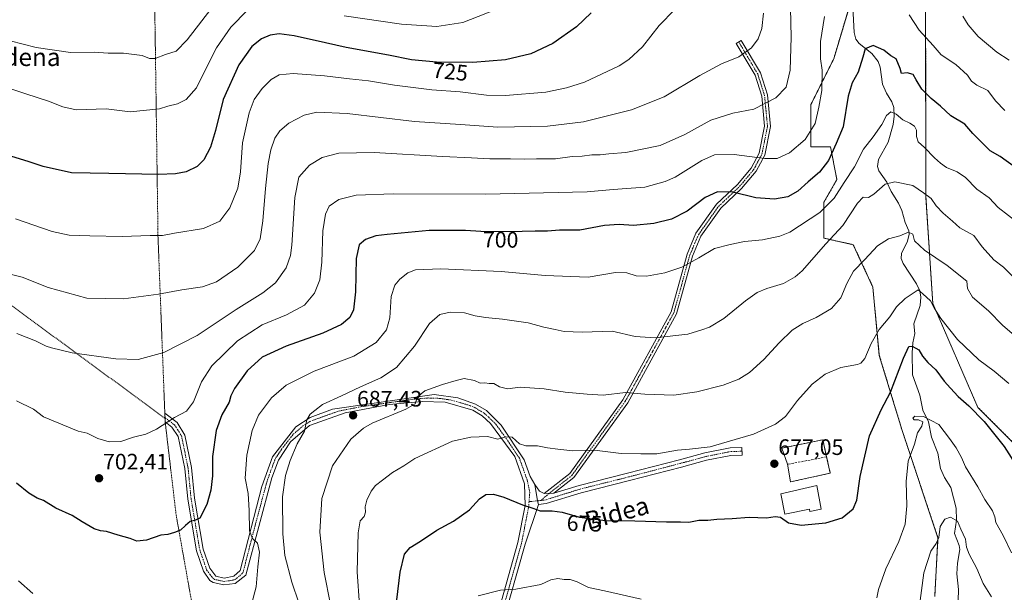
# Model space of a CAD drawing. Units: metres. Extents: x 596821 to 600255, y 4756876 to 4759239.
# Drawn here: x 599574 to 600014, y 4757632 to 4757888 of the extents above; entities that cross this region are included whole.
import ezdxf
from ezdxf.enums import TextEntityAlignment as Align

# ---------------------------------------------------------------- set-up
doc = ezdxf.new("R2010")
doc.units = ezdxf.units.M
doc.header["$MEASUREMENT"] = 0
for name, pattern in [('TRAZO_Y_PUNTO', [1, 0.5, -0.25, 0, -0.25]), ('TRAZOS', [0.75, 0.5, -0.25]), ('TRAZOSX2', [1.5, 1, -0.5])]:
    doc.linetypes.add(name, pattern=pattern)
for name, color, linetype, lineweight in [('Alambrada', 19, 'TRAZOS', 0), ('Arbolado forestal', 92, 'TRAZOS', 0), ('Arbolado forestal CxS', 92, 'Continuous', 0), ('Camino', 19, 'Continuous', 0), ('Camino Cxs', 19, 'Continuous', 0), ('Camino eje', 39, 'TRAZO_Y_PUNTO', 13), ('Carátula', 7, 'Continuous', 5), ('Corriente natural lineal', 142, 'Continuous', 13), ('Curva de nivel maestra', 36, 'Continuous', 30), ('Curva de nivel normal', 36, 'Continuous', 0), ('Depósito de residuos', 6, 'Continuous', 0), ('Depósito de residuos Cxs', 6, 'Continuous', 0), ('Edificación industrial', 135, 'Continuous', 13), ('Edificación industrial Cxs', 135, 'Continuous', 13), ('Muro lineal', 1, 'TRAZOSX2', 13), ('Pista no pavimentada', 254, 'Continuous', 13), ('Pista no pavimentada Cxs', 254, 'Continuous', 0), ('Pista pavimentada eje', 135, 'TRAZO_Y_PUNTO', 0), ('Prado', 92, 'Continuous', 0), ('Prado CxS', 92, 'Continuous', 0), ('Punto de cota en terreno', 7, 'Continuous', 0), ('Rótulo de curva de nivel directora', 19, 'Continuous', 0), ('Rótulo de punto de cota en terreno', 19, 'Continuous', 0), ('Texto cartográfico', 19, 'Continuous', 0)]:
    doc.layers.add(name, color=color, linetype=linetype, lineweight=lineweight)
doc.styles.add('Arial', font='txt', dxfattribs={"height": 0.2})

# ---------------------------------------------------------------- blocks, each defined once
blk = doc.blocks.new('*U156')
at = {"layer": 'Prado CxS', "color": 92, "linetype": 'Continuous', "lineweight": 0}
blk.add_polyline3d([(599946.65, 4757899.77, 704.6), (599937.9, 4757870.59, 703.26), (599927.69, 4757850.17, 706.4), (599927.69, 4757831.2, 703.66), (599936.44, 4757831.2, 700.73), (599939.36, 4757816.61, 696.6), (599933.52, 4757806.4, 695.8), (599933.52, 4757790.35, 690.77), (599946.65, 4757787.43, 687.6), (599955.41, 4757768.47, 682.51), (599958.32, 4757737.83, 678.6), (599968.54, 4757704.27, 671.66), (599984.58, 4757656.13, 664.84), (599983.12, 4757629.87, 663.35)], dxfattribs=at)
blk = doc.blocks.new('*U206')
at = {"layer": 'Curva de nivel normal', "color": 36, "linetype": 'Continuous', "lineweight": 0}
blk.add_polyline3d([(600016.31, 4757725.29, 680), (600009.77, 4757730.81, 680), (600002.88, 4757735.92, 680), (599993.24, 4757744.9, 680), (599985.78, 4757754.35, 680), (599982.96, 4757758.85, 680), (599981.16, 4757762.28, 680), (599977.77, 4757765.48, 680), (599975.64, 4757767.19, 680), (599969.92, 4757763.32, 680), (599966.04, 4757759.62, 680), (599963.02, 4757755.17, 680), (599958.19, 4757749.51, 680), (599954.67, 4757743.25, 680), (599951.86, 4757736.5, 680), (599950.04, 4757734.33, 680), (599948.57, 4757733.81, 680), (599941.17, 4757732.44, 680), (599934.05, 4757729.43, 680), (599928.27, 4757724.96, 680), (599921.74, 4757717.62, 680), (599916.28, 4757710.55, 680), (599911.89, 4757707.07, 680), (599901.96, 4757702.64, 680), (599890.28, 4757699.08, 680), (599882.56, 4757696.89, 680), (599873.33, 4757695.84, 680), (599868.02, 4757695.42, 680), (599858.75, 4757693.76, 680), (599851.57, 4757693.71, 680), (599842.84, 4757693.87, 680), (599830.9, 4757695.45, 680), (599821.16, 4757695.11, 680), (599814.44, 4757695.81, 680), (599809.78, 4757696.39, 680), (599805.38, 4757697.42, 680), (599800.13, 4757697.41, 680), (599797.28, 4757698.3, 680), (599793.97, 4757701.26, 680), (599791.14, 4757701.39, 680), (599787.64, 4757700.37, 680), (599782.98, 4757701.48, 680), (599775.5, 4757701.25, 680), (599767.32, 4757699.44, 680), (599750.37, 4757691.65, 680), (599745.46, 4757688.39, 680), (599740.41, 4757685.4, 680), (599735.94, 4757681.94, 680), (599732.82, 4757679.64, 680), (599730.83, 4757677.13, 680), (599728.89, 4757672.96, 680), (599728.24, 4757670.04, 680), (599728.42, 4757667.71, 680), (599727.72, 4757665.68, 680), (599726, 4757663.77, 680), (599725.1, 4757658.35, 680), (599724.64, 4757640.98, 680), (599725.64, 4757625.98, 680)], dxfattribs=at)
blk = doc.blocks.new('5PATER')
at = {"layer": 'Carátula', "linetype": 'Continuous', "lineweight": 5}
h = blk.add_hatch(color=250, dxfattribs=at)
edge = h.paths.add_edge_path()
edge.add_ellipse((0, 0.01), major_axis=(-1.33, -1.34), ratio=0.999422, start_angle=0, end_angle=360)

msp = doc.modelspace()

# ---------------------------------------------------------------- linework, layer by layer
at = {"layer": 'Alambrada', "color": 19, "linetype": 'TRAZOS', "lineweight": 0}
for points in [[(599631.51, 4758249.8, 794.92), (599634.59, 4758200.21, 792.52), (599634.75, 4758197.6, 790.43), (599635.21, 4758189.16, 789.88), (599620.64, 4758096.57, 778.76), (599608.22, 4758026.71, 768.46), (599608.07, 4758024.87, 768.39), (599608.68, 4758021.64, 768.51), (599633.26, 4757944.88, 756.75), (599634.19, 4757882.7, 740.35), (599635.44, 4757794.57, 721.17), (599635.44, 4757791.96, 720.65), (599638.53, 4757712, 705.75), (599638.62, 4757709.68, 705.45)], [(599570.11, 4757760.04, 713.28), (599570.34, 4757759.86, 713.31), (599638.62, 4757709.68, 705.45)], [(599638.62, 4757709.68, 705.45), (599638.68, 4757708.13, 705.6), (599638.69, 4757708.04, 705.6), (599643.6, 4757666.37, 700.53), (599693.7, 4757385.41, 683.53), (599694.32, 4757382.34, 686.5), (599728.11, 4757278.86, 686.27), (599745.02, 4757195.04, 683.72), (599681.79, 4757041.8, 647.54)]]:
    msp.add_polyline3d(points, dxfattribs=at)
at = {"layer": 'Arbolado forestal', "color": 92, "linetype": 'TRAZOS', "lineweight": 0}
for points in [[(599989.05, 4758031.72, 733.71), (599979.11, 4757969.89, 722.44), (599979.03, 4757894.33, 707.93), (599979.19, 4757808.62, 689.57), (599982.24, 4757761.08, 679.96), (600002.42, 4757714.59, 675.48), (600027.81, 4757689.18, 676.58), (600044.43, 4757685.14, 679.32), (600067.13, 4757692.05, 684.44)], [(599989.05, 4758031.72, 733.71), (599979.11, 4757969.89, 722.44), (599979.03, 4757894.33, 707.93), (599979.19, 4757808.62, 689.57), (599982.24, 4757761.08, 679.96), (600002.42, 4757714.59, 675.48), (600027.81, 4757689.18, 676.58), (600044.43, 4757685.14, 679.32), (600067.13, 4757692.05, 684.44)], [(599983.12, 4757629.87, 663.35), (599984.58, 4757656.13, 664.84), (599968.53, 4757704.27, 671.66), (599958.32, 4757737.83, 678.6), (599955.41, 4757768.47, 682.51), (599946.65, 4757787.43, 687.6), (599933.52, 4757790.35, 690.77), (599933.52, 4757806.4, 695.8), (599939.36, 4757816.61, 696.6), (599936.44, 4757831.2, 700.73), (599927.69, 4757831.2, 703.66), (599927.69, 4757850.17, 706.4), (599937.9, 4757870.59, 703.26), (599945.46, 4757895.81, 703.85)]]:
    msp.add_polyline3d(points, dxfattribs=at)
at = {"layer": 'Arbolado forestal CxS', "color": 92, "linetype": 'Continuous', "lineweight": 0}
for points in [[(600143.95, 4757927.67, 741.61), (600142.49, 4757873.69, 730.88), (600138.12, 4757841.59, 723.68), (600110.39, 4757777.4, 705.5), (600087.05, 4757721.96, 691.71), (600067.13, 4757692.05, 684.44), (600044.43, 4757685.14, 679.32), (600027.82, 4757689.18, 676.58), (600002.42, 4757714.59, 675.48), (599982.24, 4757761.08, 679.96), (599979.19, 4757808.62, 689.57), (599979.03, 4757894.33, 707.93)], [(599983.12, 4757629.87, 663.35), (599984.58, 4757656.13, 664.84), (599968.54, 4757704.27, 671.66), (599958.32, 4757737.83, 678.6), (599955.41, 4757768.47, 682.51), (599946.65, 4757787.43, 687.6), (599933.52, 4757790.35, 690.77), (599933.52, 4757806.4, 695.8), (599939.36, 4757816.61, 696.6), (599936.44, 4757831.2, 700.73), (599927.69, 4757831.2, 703.66), (599927.69, 4757850.17, 706.4), (599937.9, 4757870.59, 703.26), (599946.65, 4757899.77, 704.6)], [(599979.03, 4757894.33, 707.93), (599979.19, 4757808.62, 689.57), (599982.24, 4757761.08, 679.96), (600002.42, 4757714.59, 675.48), (600027.82, 4757689.18, 676.58)]]:
    msp.add_polyline3d(points, dxfattribs=at)
at = {"layer": 'Camino', "color": 19, "linetype": 'Continuous', "lineweight": 0}
for points in [[(599808.33, 4757675.98, 676.13), (599819.75, 4757684.99, 678.08), (599843.54, 4757718, 684.33), (599865.14, 4757757.43, 691.98), (599872.26, 4757783.11, 695.81), (599876.19, 4757792.52, 697.11), (599885.48, 4757805.54, 698.72), (599894.82, 4757814.39, 700.83), (599901, 4757821.75, 703.51), (599904.56, 4757828.41, 705.55), (599906.97, 4757840.45, 708.29), (599905.67, 4757854, 710.7), (599902.71, 4757863.33, 712.84), (599894.3, 4757877.58, 715.99), (599896.53, 4757878.89, 715.9), (599905.09, 4757864.39, 712.72), (599908.22, 4757854.52, 710.58), (599909.59, 4757840.32, 708.22), (599907.02, 4757827.53, 705.41), (599903.16, 4757820.29, 703.34), (599896.71, 4757812.61, 700.49), (599887.45, 4757803.83, 698.25), (599878.47, 4757791.26, 696.58), (599874.71, 4757782.26, 695.36), (599867.55, 4757756.45, 691.67), (599845.74, 4757716.61, 684.06), (599821.64, 4757683.18, 677.81), (599812.67, 4757676.11, 676.33)], [(599812.67, 4757676.11, 676.33), (599823.93, 4757679.63, 677.28), (599845.66, 4757685.07, 678.38), (599868.93, 4757691.15, 679.12), (599880.22, 4757694.2, 679.27), (599891.53, 4757696.49, 679.35), (599896.84, 4757696.63, 679.24), (599896.93, 4757693.23, 678.74), (599891.91, 4757693.1, 679), (599881, 4757690.89, 678.76), (599869.8, 4757687.86, 678.58), (599846.5, 4757681.77, 677.81), (599824.85, 4757676.36, 676.74), (599809.28, 4757671.48, 675.48), (599805.71, 4757671.08, 675.32)], [(599805.71, 4757671.08, 675.32), (599805.4, 4757672.76, 675.51), (599804.08, 4757679.99, 676.7)], [(599804.08, 4757679.99, 676.7), (599806.23, 4757677.13, 676.24), (599808.33, 4757675.98, 676.13)], [(599808.33, 4757675.98, 676.13), (599812.67, 4757676.11, 676.33)], [(599808.33, 4757675.98, 676.13), (599812.67, 4757676.11, 676.33)]]:
    msp.add_polyline3d(points, dxfattribs=at)
at = {"layer": 'Camino Cxs', "color": 19, "linetype": 'Continuous', "lineweight": 0}
for points in [[(599812.67, 4757676.11, 676.33), (599808.33, 4757675.98, 676.13), (599819.75, 4757684.99, 678.08), (599843.54, 4757718, 684.33), (599865.14, 4757757.43, 691.98), (599872.26, 4757783.11, 695.81), (599876.19, 4757792.52, 697.11), (599885.48, 4757805.54, 698.72), (599894.82, 4757814.39, 700.83), (599901, 4757821.75, 703.51), (599904.56, 4757828.41, 705.55), (599906.97, 4757840.45, 708.29), (599905.67, 4757854, 710.7), (599902.71, 4757863.33, 712.84), (599894.3, 4757877.58, 715.99), (599896.53, 4757878.89, 715.9), (599905.09, 4757864.39, 712.72), (599908.22, 4757854.52, 710.58), (599909.59, 4757840.32, 708.22), (599907.02, 4757827.53, 705.41), (599903.16, 4757820.29, 703.34), (599896.71, 4757812.61, 700.49), (599887.45, 4757803.83, 698.25), (599878.47, 4757791.26, 696.58), (599874.71, 4757782.26, 695.36), (599867.55, 4757756.45, 691.67), (599845.74, 4757716.61, 684.06), (599821.64, 4757683.18, 677.81), (599812.67, 4757676.11, 676.33)], [(599805.71, 4757671.08, 675.32), (599805.4, 4757672.76, 675.51), (599804.08, 4757679.99, 676.7), (599806.23, 4757677.13, 676.24), (599808.33, 4757675.98, 676.13), (599812.67, 4757676.11, 676.33), (599823.93, 4757679.63, 677.28), (599845.66, 4757685.07, 678.38), (599868.93, 4757691.15, 679.12), (599880.22, 4757694.2, 679.27), (599891.53, 4757696.49, 679.35), (599896.84, 4757696.63, 679.24), (599896.93, 4757693.23, 678.74), (599891.91, 4757693.1, 679), (599881, 4757690.89, 678.76), (599869.8, 4757687.86, 678.58), (599846.5, 4757681.77, 677.81), (599824.85, 4757676.36, 676.74), (599809.28, 4757671.48, 675.48), (599805.71, 4757671.08, 675.32)]]:
    msp.add_polyline3d(points, close=True, dxfattribs=at)
at = {"layer": 'Camino eje', "color": 39, "linetype": 'TRAZO_Y_PUNTO', "lineweight": 13}
for points in [[(599806.82, 4757672.92, 675.58), (599811.83, 4757677.09, 676.45), (599820.7, 4757684.09, 677.95), (599832.75, 4757700.8, 681.04), (599844.64, 4757717.31, 684.19), (599855.44, 4757737.02, 688.28), (599866.35, 4757756.94, 691.82), (599873.49, 4757782.69, 695.58), (599877.33, 4757791.89, 696.85), (599881.98, 4757798.4, 697.46), (599886.47, 4757804.69, 698.48), (599891.14, 4757809.11, 699.36), (599895.77, 4757813.5, 700.63), (599902.08, 4757821.02, 703.43), (599903.86, 4757824.35, 704.38), (599905.79, 4757827.97, 705.48), (599907, 4757833.99, 706.95), (599908.28, 4757840.39, 708.26), (599907.6, 4757847.49, 709.47), (599906.95, 4757854.26, 710.61), (599903.9, 4757863.86, 712.78), (599895.42, 4757878.24, 715.95)], [(599896.88, 4757694.93, 678.98), (599891.72, 4757694.8, 679.19), (599880.61, 4757692.55, 678.98), (599869.37, 4757689.51, 678.85), (599846.08, 4757683.42, 678.1), (599824.39, 4757678, 677.02), (599808.93, 4757673.15, 675.73), (599806.82, 4757672.92, 675.58)]]:
    msp.add_polyline3d(points, dxfattribs=at)
at = {"layer": 'Corriente natural lineal', "color": 142, "linetype": 'Continuous', "lineweight": 13}
msp.add_polyline3d([(599946.45, 4757893.76, 703.37), (599947.1, 4757882.39, 701.95), (599947.82, 4757879.46, 701.45), (599949.37, 4757877.56, 700.95), (599954.96, 4757872.97, 699.24), (599957.82, 4757869.47, 698.5), (599958.72, 4757866.9, 698.38), (599959.74, 4757859.3, 697.94), (599961.59, 4757855.23, 696.88), (599963.92, 4757851.46, 696.36), (599964.77, 4757848.87, 695.92), (599964.99, 4757845.03, 694.88), (599964.51, 4757841.25, 694.1), (599962.22, 4757833.3, 692.96), (599957.92, 4757825.55, 692.02), (599957.52, 4757822.44, 691.56), (599958.12, 4757820.53, 691.25), (599961.75, 4757815.47, 689.91), (599963.67, 4757811.29, 689.2), (599966.93, 4757805.96, 688.08), (599968.42, 4757802.73, 687.41), (599969.84, 4757797.33, 686.27), (599971.51, 4757793.64, 685.16), (599971.63, 4757792.19, 684.95), (599970.87, 4757788.99, 684.42), (599968.29, 4757783.55, 682.99), (599968.05, 4757781.2, 682.61), (599969.04, 4757779, 682.26), (599974.96, 4757769.97, 680.73), (599976.42, 4757766.73, 679.93), (599976.88, 4757763.96, 679.68), (599976.63, 4757760.19, 678.76), (599973.84, 4757752.01, 676.68), (599974.16, 4757747.72, 676.04), (599973.29, 4757743.53, 675.43), (599972.98, 4757739, 674.49), (599973.23, 4757729.11, 673.2), (599976.46, 4757720.11, 670.96), (599977.8, 4757713.33, 670.03), (599980.39, 4757708.08, 669.69), (599981.69, 4757701.28, 668.09), (599984.47, 4757694.11, 667.6), (599985.68, 4757687.28, 667.12), (599987.54, 4757683.22, 666.66), (599990.26, 4757678.69, 666.46), (599992.7, 4757669.52, 665.77), (599992.84, 4757664.06, 665.05), (599991.97, 4757658.04, 664.17), (599994.11, 4757652.72, 664.06), (599994.4, 4757650.98, 663.84), (599993.29, 4757644.89, 662.89), (599993.06, 4757640.02, 662.37), (599993.76, 4757633, 661.75), (599993.55, 4757628.08, 661.13)], dxfattribs=at)
at = {"layer": 'Curva de nivel maestra', "color": 36, "linetype": 'Continuous', "lineweight": 30}
for points in [[(599829.29, 4757891.25, 725), (599822.74, 4757884.92, 725), (599812.21, 4757877.52, 725), (599802.4, 4757872.9, 725), (599791.07, 4757870.15, 725), (599776.37, 4757869.02, 725), (599760.16, 4757869.11, 725), (599748.93, 4757870.21, 725), (599738.6, 4757872.32, 725), (599719.68, 4757875.72, 725), (599710.49, 4757877.85, 725), (599696.43, 4757880.98, 725), (599689.7, 4757881.86, 725), (599685.62, 4757881.29, 725), (599681.76, 4757879.57, 725), (599677.48, 4757876.12, 725), (599671.73, 4757867.89, 725), (599664.68, 4757852.38, 725), (599661.2, 4757838.52, 725), (599658.95, 4757831.06, 725), (599655.96, 4757825.38, 725), (599653.03, 4757822.44, 725), (599648.03, 4757819.99, 725), (599643.37, 4757819.19, 725), (599635.7, 4757818.85, 725), (599613.41, 4757819.32, 725), (599596.8, 4757819.61, 725), (599584.04, 4757822.44, 725), (599577.33, 4757824.74, 725), (599568.15, 4757827.49, 725)], [(600018.82, 4757822.26, 700), (600012.36, 4757826.94, 700), (600007.9, 4757829.51, 700), (600000.2, 4757837.16, 700), (599996.54, 4757841.35, 700), (599990.34, 4757845.1, 700), (599985.7, 4757849.5, 700), (599981.59, 4757852.83, 700), (599977.4, 4757857.03, 700), (599974.81, 4757861.24, 700), (599973.48, 4757863.64, 700), (599970.74, 4757864.36, 700), (599968.2, 4757864.09, 700), (599967.61, 4757866.31, 700), (599965.82, 4757870.68, 700), (599963.54, 4757872.06, 700), (599960.3, 4757874.56, 700), (599955.61, 4757876.61, 700), (599952.03, 4757875.19, 700), (599951.01, 4757871.36, 700), (599948.82, 4757864.74, 700), (599946.14, 4757859.92, 700), (599944.43, 4757853.91, 700), (599942.15, 4757840.14, 700), (599939.02, 4757832.77, 700), (599935.59, 4757825.16, 700), (599931.48, 4757819.85, 700), (599926.49, 4757815.55, 700), (599921.81, 4757811.34, 700), (599917.37, 4757808.8, 700), (599911.37, 4757807.78, 700), (599903.03, 4757808.46, 700), (599892.7, 4757811.01, 700), (599885.94, 4757811.1, 700), (599880.33, 4757808.59, 700), (599872.28, 4757802.48, 700), (599865.37, 4757798.9, 700), (599857.37, 4757796.86, 700), (599848.37, 4757795.95, 700), (599841.85, 4757796.5, 700), (599835.3, 4757796, 700), (599824.29, 4757793.87, 700), (599815.14, 4757793.92, 700), (599809.81, 4757793.46, 700), (599804.26, 4757793.5, 700), (599792.59, 4757793.14, 700), (599779.92, 4757793.3, 700), (599773.09, 4757793.81, 700), (599756.89, 4757793.73, 700), (599738.09, 4757792.04, 700), (599733.02, 4757791.39, 700), (599728.31, 4757789.78, 700), (599725.49, 4757787.34, 700), (599724.17, 4757781.18, 700), (599723.94, 4757766.34, 700), (599722.97, 4757758.27, 700), (599721.3, 4757754.8, 700), (599717.59, 4757751.66, 700), (599709.27, 4757747.85, 700), (599692.77, 4757742.05, 700), (599682.16, 4757737.05, 700), (599675.32, 4757730.92, 700), (599669.72, 4757723.01, 700), (599668.02, 4757719.74, 700), (599667.26, 4757716.92, 700), (599664.04, 4757711.3, 700), (599661.47, 4757704.23, 700), (599659.88, 4757692.65, 700), (599659.81, 4757683.98, 700), (599659.1, 4757677.58, 700), (599657.31, 4757671.02, 700), (599654.14, 4757664.99, 700), (599651.79, 4757663.98, 700), (599649.94, 4757663.43, 700), (599647.76, 4757661.71, 700), (599645.56, 4757659.61, 700), (599642.81, 4757658.62, 700), (599639.89, 4757657.62, 700), (599636.7, 4757657.3, 700), (599630.37, 4757655.19, 700), (599626.03, 4757654.73, 700), (599623.03, 4757655.88, 700), (599617.7, 4757657.33, 700), (599612.37, 4757659.01, 700), (599609.7, 4757659.23, 700), (599606.88, 4757660.16, 700), (599601.5, 4757663.37, 700), (599597.07, 4757666.17, 700), (599589.79, 4757669.39, 700), (599584.28, 4757672.84, 700), (599581.4, 4757673.94, 700), (599577.61, 4757676.23, 700), (599572.11, 4757680.67, 700)], [(599741.26, 4757619.82, 675), (599743.92, 4757640.84, 675), (599745.78, 4757648.78, 675), (599748.38, 4757651.84, 675), (599753.02, 4757654.74, 675), (599760.24, 4757659.65, 675), (599767.76, 4757663.56, 675), (599774.87, 4757668.67, 675), (599779.41, 4757673.57, 675), (599782.21, 4757675.61, 675), (599785.63, 4757675.73, 675), (599790.25, 4757674.36, 675), (599798.57, 4757670.99, 675), (599803.29, 4757669.4, 675), (599806.47, 4757668.27, 675), (599811.87, 4757668.25, 675), (599816.44, 4757667.6, 675), (599824.16, 4757665.48, 675), (599835.72, 4757663.94, 675), (599848.92, 4757663.85, 675), (599863.05, 4757663.34, 675), (599869.34, 4757663.29, 675), (599873.1, 4757663.17, 675), (599877.56, 4757664.05, 675), (599881.54, 4757664.14, 675), (599885.54, 4757664.54, 675), (599892.46, 4757664.78, 675), (599900.02, 4757665.48, 675), (599907.77, 4757665.09, 675), (599911.7, 4757665.69, 675), (599914.07, 4757665.35, 675), (599917.7, 4757662.94, 675), (599923.37, 4757661.83, 675), (599934.37, 4757662.89, 675), (599941.64, 4757665.07, 675), (599946.55, 4757669.12, 675), (599948.25, 4757672.98, 675), (599949.7, 4757683.65, 675), (599953.9, 4757701.83, 675), (599959.17, 4757713.52, 675), (599963.36, 4757721.4, 675), (599969.18, 4757736.58, 675), (599971.57, 4757741.9, 675), (599972.99, 4757742.06, 675), (599976.05, 4757740.33, 675), (599977.67, 4757737.44, 675), (599979.99, 4757734.61, 675), (599983.68, 4757731.36, 675), (599987.34, 4757726.3, 675), (599990.13, 4757723.24, 675), (599993.54, 4757719.44, 675), (599998.35, 4757715.3, 675), (600005.24, 4757708.25, 675), (600014.14, 4757697.01, 675), (600025.14, 4757679.97, 675)]]:
    msp.add_polyline3d(points, dxfattribs=at)
at = {"layer": 'Curva de nivel normal', "color": 36, "linetype": 'Continuous', "lineweight": 0}
for points in [[(599484.58, 4757900.53, 730), (599520.24, 4757875.35, 730), (599534.37, 4757866.72, 730), (599544, 4757862.17, 730), (599554.56, 4757859.64, 730), (599567.89, 4757857.82, 730), (599576.26, 4757854.94, 730), (599586.47, 4757851.68, 730), (599592.88, 4757849.14, 730), (599598.84, 4757847.79, 730), (599612.3, 4757848.25, 730), (599623.03, 4757846.9, 730), (599636.18, 4757848.22, 730), (599639.89, 4757849.51, 730), (599644.18, 4757850.45, 730), (599648.15, 4757852.43, 730), (599652.75, 4757857.72, 730), (599656.29, 4757864.99, 730), (599661.7, 4757875.52, 730), (599668.03, 4757884.79, 730), (599675.54, 4757892.41, 730)], [(599661.68, 4757896.24, 735), (599648.52, 4757879.11, 735), (599643.55, 4757874.09, 735), (599638.91, 4757872.63, 735), (599634.23, 4757870.74, 735), (599631.7, 4757870.81, 735), (599628.33, 4757872.14, 735), (599620.1, 4757873.14, 735), (599613.21, 4757873.22, 735), (599606.92, 4757873.64, 735), (599596.34, 4757873.54, 735), (599580.93, 4757875.68, 735), (599569.34, 4757878.67, 735), (599557.1, 4757880.81, 735), (599543.3, 4757885.96, 735), (599532.1, 4757892.22, 735)], [(599718.81, 4757889.88, 730), (599744.52, 4757886.14, 730), (599760.25, 4757885.19, 730), (599771.93, 4757886.92, 730), (599789.81, 4757893.94, 730)], [(599562.99, 4757775.7, 715), (599574.64, 4757772.93, 715), (599586.27, 4757768.22, 715), (599603.64, 4757763.45, 715), (599620.09, 4757763.14, 715), (599635.77, 4757765.2, 715), (599646.11, 4757767.2, 715), (599655.4, 4757768.52, 715), (599661.65, 4757770.72, 715), (599671.15, 4757777.36, 715), (599678.64, 4757784.89, 715), (599681.25, 4757790.1, 715), (599682.46, 4757798.16, 715), (599683.6, 4757812.65, 715), (599684.85, 4757823.83, 715), (599685.98, 4757829.91, 715), (599687.77, 4757835.12, 715), (599689.96, 4757838.47, 715), (599694.01, 4757841.83, 715), (599700.94, 4757845.41, 715), (599706.63, 4757846.74, 715), (599720.08, 4757846.22, 715), (599750.25, 4757842.53, 715), (599770.9, 4757841.18, 715), (599787.64, 4757840.04, 715), (599809.76, 4757840.55, 715), (599825.97, 4757842.46, 715), (599838.44, 4757845.59, 715), (599847.37, 4757847.8, 715), (599862.03, 4757853.63, 715), (599878.03, 4757863.18, 715), (599887.7, 4757868.37, 715), (599895.37, 4757871.48, 715), (599901.13, 4757875.57, 715), (599904.11, 4757879.65, 715), (599905.68, 4757884.17, 715), (599906.47, 4757891.08, 715)], [(599866.86, 4757892.71, 720), (599859.84, 4757885.57, 720), (599852.36, 4757876.05, 720), (599846.17, 4757870.3, 720), (599841.91, 4757867.54, 720), (599826.38, 4757860.25, 720), (599818.37, 4757857.59, 720), (599809, 4757855.71, 720), (599791, 4757854.25, 720), (599782.44, 4757854.37, 720), (599770.68, 4757855.8, 720), (599758.11, 4757856.7, 720), (599741.26, 4757858.8, 720), (599729.63, 4757860.75, 720), (599721.18, 4757861.69, 720), (599710.03, 4757863.08, 720), (599695.92, 4757864.08, 720), (599689.64, 4757863.44, 720), (599686.06, 4757861.32, 720), (599682.17, 4757857.39, 720), (599678.56, 4757852.44, 720), (599676.23, 4757846.51, 720), (599673.36, 4757832.98, 720), (599672.41, 4757820.03, 720), (599671.15, 4757812.68, 720), (599667.64, 4757803.91, 720), (599663.13, 4757798, 720), (599655.78, 4757794.6, 720), (599642.93, 4757792.61, 720), (599637.51, 4757791.61, 720), (599632.03, 4757791.55, 720), (599619.37, 4757791.02, 720), (599605.03, 4757791.46, 720), (599595.7, 4757791.66, 720), (599588.06, 4757793.28, 720), (599571.7, 4757799.01, 720)], [(599572.08, 4757717.49, 705), (599579.7, 4757713.75, 705), (599584.21, 4757710.34, 705), (599599.7, 4757703.89, 705), (599603.83, 4757702.98, 705), (599608.54, 4757700.7, 705), (599613.67, 4757699.21, 705), (599618.85, 4757699.26, 705), (599624.44, 4757701.3, 705), (599630.01, 4757702.57, 705), (599634.84, 4757704.82, 705), (599642.87, 4757709.99, 705), (599648.24, 4757712.85, 705), (599651.32, 4757717.08, 705), (599654.98, 4757726.06, 705), (599659.64, 4757733.25, 705), (599671.03, 4757744.35, 705), (599682.03, 4757751.57, 705), (599693.03, 4757755.96, 705), (599701.07, 4757760.29, 705), (599705.59, 4757765.72, 705), (599707.9, 4757771.65, 705), (599708.83, 4757779.65, 705), (599709.3, 4757793.65, 705), (599710.38, 4757801.16, 705), (599712.14, 4757804.74, 705), (599716.4, 4757807.69, 705), (599724.16, 4757809.62, 705), (599740.73, 4757810.22, 705), (599782.03, 4757810.07, 705), (599827.5, 4757811.14, 705), (599839.25, 4757812.2, 705), (599853.36, 4757813.21, 705), (599862.5, 4757815.67, 705), (599866.97, 4757817.73, 705), (599878.86, 4757825.14, 705), (599884.52, 4757827.61, 705), (599893.37, 4757827.83, 705), (599907.07, 4757825.98, 705), (599912.53, 4757825.99, 705), (599918.07, 4757828.6, 705), (599925.13, 4757834.48, 705), (599929.65, 4757841.68, 705), (599931.28, 4757848.96, 705), (599932.54, 4757856.46, 705), (599932.81, 4757865.59, 705), (599932, 4757870.61, 705), (599931.95, 4757878.38, 705), (599933.75, 4757889.56, 705)], [(599918.6, 4757893.32, 710), (599918.82, 4757880.29, 710), (599918.38, 4757865.54, 710), (599916.59, 4757857.98, 710), (599912.06, 4757853.22, 710), (599902.18, 4757848.12, 710), (599892.81, 4757846.39, 710), (599882.93, 4757843.12, 710), (599871.21, 4757836.72, 710), (599860.21, 4757831.91, 710), (599844.84, 4757828.72, 710), (599837.2, 4757828.16, 710), (599833.38, 4757827.66, 710), (599829.68, 4757827.62, 710), (599825.26, 4757827.13, 710), (599820.92, 4757826.86, 710), (599813.43, 4757825.88, 710), (599804.95, 4757825.85, 710), (599799.48, 4757825.66, 710), (599793.24, 4757825.83, 710), (599784.05, 4757825.82, 710), (599775.84, 4757826.37, 710), (599762.88, 4757826.98, 710), (599732.26, 4757828.72, 710), (599716.45, 4757828.44, 710), (599708.9, 4757826.42, 710), (599703.3, 4757823.09, 710), (599698.48, 4757817.64, 710), (599696.66, 4757808.56, 710), (599695.33, 4757787.28, 710), (599694.71, 4757782.52, 710), (599692.79, 4757777.05, 710), (599688.07, 4757770.4, 710), (599682.38, 4757765.88, 710), (599670.42, 4757758.46, 710), (599653.01, 4757746.77, 710), (599638.11, 4757739.09, 710), (599626.67, 4757735.97, 710), (599616.6, 4757736.38, 710), (599597.04, 4757738.99, 710), (599587.87, 4757741.18, 710), (599585.37, 4757742.04, 710), (599580.7, 4757744.32, 710), (599572.34, 4757747.71, 710)], [(599971.7, 4757890.4, 705), (599976.2, 4757883.54, 705), (599982.49, 4757876.67, 705), (599986.05, 4757872.42, 705), (599992.54, 4757868.12, 705), (599997.81, 4757863.4, 705), (599999.62, 4757860.6, 705), (600001.94, 4757858.87, 705), (600006.93, 4757856.45, 705), (600010.28, 4757851.86, 705), (600014.56, 4757847.53, 705)], [(600016.46, 4757870.12, 710), (600010.86, 4757873.6, 710), (600002.6, 4757880.66, 710), (599998.11, 4757885.85, 710), (599995.68, 4757889.79, 710)], [(599677.49, 4757626.96, 695), (599679.35, 4757634.26, 695), (599680.19, 4757643.25, 695), (599680.96, 4757649.72, 695), (599680.07, 4757653.73, 695), (599677.7, 4757655.91, 695), (599676.43, 4757659.32, 695), (599676.32, 4757668.43, 695), (599675.78, 4757676.06, 695), (599674.55, 4757682.83, 695), (599675.21, 4757693.14, 695), (599677.64, 4757704.28, 695), (599680.52, 4757711.1, 695), (599686.21, 4757718.84, 695), (599692.83, 4757724.47, 695), (599705.31, 4757730.79, 695), (599723.15, 4757737.5, 695), (599733.11, 4757743.65, 695), (599737.82, 4757749.24, 695), (599739.19, 4757754.68, 695), (599739.91, 4757764.24, 695), (599741.45, 4757769.32, 695), (599743.7, 4757771.94, 695), (599747.3, 4757774.89, 695), (599750.7, 4757776.2, 695), (599762.11, 4757776.61, 695), (599789.02, 4757775.49, 695), (599808.78, 4757773.56, 695), (599828.03, 4757772.89, 695), (599840.26, 4757774.91, 695), (599845.29, 4757774.83, 695), (599849.49, 4757773.48, 695), (599854.09, 4757773.3, 695), (599862.27, 4757774.78, 695), (599869.87, 4757777.36, 695), (599877.51, 4757781.48, 695), (599884.59, 4757785.78, 695), (599891.51, 4757787.51, 695), (599897.96, 4757788.82, 695), (599906.08, 4757789.59, 695), (599913.76, 4757791.26, 695), (599918.3, 4757793.1, 695), (599931.75, 4757801.91, 695), (599938.04, 4757808.22, 695), (599942.65, 4757815.32, 695), (599947.18, 4757822.22, 695), (599951.26, 4757830.22, 695), (599955.62, 4757835.7, 695), (599959.38, 4757841.27, 695), (599961.57, 4757845.27, 695), (599963.49, 4757846.9, 695), (599965.85, 4757845.89, 695), (599968.88, 4757843.27, 695), (599971.92, 4757841.86, 695), (599974.14, 4757840.43, 695), (599974.9, 4757838.68, 695), (599974.91, 4757835.83, 695), (599975.76, 4757833.46, 695), (599978.6, 4757830.91, 695), (599983.01, 4757826.3, 695), (599985.68, 4757824, 695), (599988.37, 4757821.92, 695), (599993.15, 4757820, 695), (599996.87, 4757817.54, 695), (600002.04, 4757812.32, 695), (600007.51, 4757808.38, 695), (600011.56, 4757804.11, 695), (600020.71, 4757796.92, 695)], [(600018.46, 4757772.78, 690), (600013.94, 4757777.42, 690), (600009.55, 4757780.68, 690), (600004.41, 4757786.42, 690), (600000.67, 4757791.47, 690), (599994.37, 4757794.98, 690), (599991.13, 4757797.95, 690), (599986.9, 4757801.5, 690), (599983.83, 4757804.78, 690), (599981.46, 4757808.09, 690), (599978.17, 4757810.58, 690), (599973.27, 4757813.89, 690), (599965.33, 4757815.59, 690), (599960.97, 4757814.52, 690), (599955.94, 4757810.01, 690), (599953.45, 4757808.61, 690), (599951.13, 4757808.63, 690), (599948.56, 4757805.98, 690), (599941.98, 4757796.08, 690), (599934.34, 4757787.82, 690), (599923.72, 4757775.67, 690), (599920.72, 4757772.97, 690), (599915.51, 4757770.06, 690), (599907.91, 4757767.76, 690), (599903.6, 4757766.02, 690), (599898.42, 4757762.32, 690), (599888.71, 4757754.38, 690), (599882.25, 4757750.55, 690), (599878.84, 4757749.33, 690), (599872.64, 4757747.31, 690), (599857.96, 4757745.68, 690), (599849.03, 4757746.36, 690), (599838.73, 4757748.7, 690), (599825.27, 4757748.22, 690), (599817.23, 4757748.5, 690), (599813.24, 4757749.48, 690), (599808.19, 4757750.46, 690), (599801.14, 4757752.42, 690), (599789.66, 4757754.12, 690), (599782.12, 4757754.75, 690), (599777.45, 4757755.57, 690), (599772.62, 4757756.86, 690), (599766.27, 4757757.22, 690), (599761.65, 4757756.21, 690), (599757, 4757752.13, 690), (599750.31, 4757741.92, 690), (599742.23, 4757732.42, 690), (599735.17, 4757727.76, 690), (599726.11, 4757723.85, 690), (599717.54, 4757719.69, 690), (599709.08, 4757715.87, 690), (599705.65, 4757713.19, 690), (599703.55, 4757711.54, 690), (599702.13, 4757708.98, 690), (599701.1, 4757703.87, 690), (599697.81, 4757698.29, 690), (599694.56, 4757690.73, 690), (599692.48, 4757684.1, 690), (599691.26, 4757674.54, 690), (599691.32, 4757657.92, 690), (599692.31, 4757648.2, 690), (599695.37, 4757636.31, 690), (599698.52, 4757627.05, 690)], [(600020.78, 4757745.06, 685), (600013.57, 4757751.19, 685), (600007.2, 4757757.82, 685), (600000.04, 4757763.98, 685), (599997.8, 4757767.75, 685), (599997.44, 4757771.13, 685), (599988.68, 4757778.16, 685), (599978.55, 4757784.95, 685), (599974.04, 4757789.22, 685), (599973.33, 4757792.07, 685), (599971.43, 4757793.07, 685), (599967.5, 4757791.41, 685), (599962.48, 4757790.01, 685), (599957.46, 4757786.88, 685), (599951.78, 4757780.76, 685), (599946.73, 4757775.56, 685), (599943.71, 4757770.11, 685), (599941.06, 4757763.69, 685), (599936.96, 4757758.88, 685), (599930.03, 4757754.77, 685), (599924.03, 4757752.16, 685), (599919.37, 4757749.08, 685), (599913.51, 4757743.47, 685), (599906.62, 4757736.02, 685), (599900.18, 4757730.24, 685), (599895.37, 4757727.19, 685), (599888.37, 4757724.58, 685), (599876.7, 4757721.47, 685), (599866.37, 4757720.08, 685), (599853.37, 4757720.46, 685), (599844.68, 4757721.26, 685), (599834.78, 4757720.11, 685), (599827.52, 4757720.47, 685), (599817.73, 4757721.34, 685), (599808.28, 4757722.89, 685), (599797.53, 4757723.61, 685), (599791.84, 4757722.92, 685), (599788.33, 4757723.78, 685), (599785.78, 4757725.21, 685), (599783.72, 4757725.26, 685), (599781.79, 4757725.53, 685), (599779.72, 4757725.41, 685), (599777.07, 4757726.59, 685), (599772.52, 4757727.47, 685), (599769, 4757726.61, 685), (599762.78, 4757724.88, 685), (599754.97, 4757721.92, 685), (599751.64, 4757719.32, 685), (599750.61, 4757716.2, 685), (599746.42, 4757713.76, 685), (599731.39, 4757707.47, 685), (599727.48, 4757705.33, 685), (599721.84, 4757700.41, 685), (599713.64, 4757688.43, 685), (599708.78, 4757673.84, 685), (599707.93, 4757658.65, 685), (599709.88, 4757640.65, 685), (599712.68, 4757626.36, 685)], [(599957.14, 4757629.32, 670), (599958, 4757632.98, 670), (599961.27, 4757642.34, 670), (599967.01, 4757654.48, 670), (599969.92, 4757662.32, 670), (599970.7, 4757670.45, 670), (599970.27, 4757681.34, 670), (599971.19, 4757690.47, 670), (599974.11, 4757698.16, 670), (599975.47, 4757703.25, 670), (599977.38, 4757706.13, 670), (599977.81, 4757708.12, 670), (599975.81, 4757709.03, 670), (599973.93, 4757709.04, 670), (599973.27, 4757709.68, 670), (599974.19, 4757710.6, 670), (599978.08, 4757710.53, 670), (599985.01, 4757706.94, 670), (599989.7, 4757700.64, 670), (599992.79, 4757696.46, 670), (599995.03, 4757692.17, 670), (599996.92, 4757687.97, 670), (600002.4, 4757678.98, 670), (600005.54, 4757673.31, 670), (600008.97, 4757668.29, 670), (600009.97, 4757665.64, 670), (600010.42, 4757662.96, 670), (600013.7, 4757657.14, 670), (600017.54, 4757649.46, 670)], [(599976.09, 4757624.7, 665), (599978.24, 4757640.53, 665), (599981.38, 4757650.26, 665), (599983.83, 4757653.62, 665), (599984.9, 4757656.32, 665), (599985.53, 4757661.19, 665), (599987.63, 4757664.51, 665), (599990.19, 4757665.35, 665), (599993.32, 4757663.6, 665), (599994.8, 4757660.08, 665), (599996.86, 4757655.55, 665), (599997.38, 4757651.96, 665), (599998.52, 4757648.87, 665), (600001.93, 4757642.45, 665), (600004.79, 4757635.7, 665), (600008.6, 4757629.76, 665)], [(599573.09, 4757636.86, 695), (599579.52, 4757631.17, 695)], [(599778.73, 4757630.15, 670), (599788.79, 4757632.7, 670), (599795.7, 4757633.11, 670), (599806.87, 4757635.28, 670), (599811.35, 4757637.3, 670), (599814.4, 4757638.02, 670), (599817.29, 4757637.57, 670), (599819.9, 4757637.52, 670), (599823.16, 4757636.42, 670), (599828.23, 4757633.92, 670), (599835.37, 4757632.42, 670), (599851.7, 4757628.74, 670)]]:
    msp.add_polyline3d(points, dxfattribs=at)
at = {"layer": 'Depósito de residuos', "color": 6, "linetype": 'Continuous', "lineweight": 0}
for points in [[(599914.67, 4757696.37, 678.08), (599933.03, 4757700.08, 678.36), (599934.73, 4757692.4, 677.88)], [(599917.3, 4757689.09, 677.23), (599914.67, 4757696.37, 678.08)], [(599934.73, 4757692.4, 677.88), (599936.35, 4757685.14, 677.64)], [(599918.64, 4757681.21, 676.67), (599917.3, 4757689.09, 677.23)], [(599936.35, 4757685.14, 677.64), (599918.64, 4757681.21, 676.67)]]:
    msp.add_polyline3d(points, dxfattribs=at)
at = {"layer": 'Depósito de residuos Cxs', "color": 6, "linetype": 'Continuous', "lineweight": 0}
msp.add_polyline3d([(599936.35, 4757685.14, 677.64), (599918.64, 4757681.21, 676.67), (599917.3, 4757689.09, 677.23), (599914.67, 4757696.37, 678.08), (599933.03, 4757700.08, 678.36), (599934.73, 4757692.4, 677.88), (599936.35, 4757685.14, 677.64)], close=True, dxfattribs=at)
at = {"layer": 'Edificación industrial', "color": 135, "linetype": 'Continuous', "lineweight": 13}
msp.add_polyline3d([(599932.34, 4757668.98, 676.76), (599927.19, 4757668.01, 677.49), (599927.01, 4757668.94, 678.33), (599915.96, 4757666.83, 677.08), (599914.23, 4757675.88, 676.93), (599930.32, 4757679.53, 680.42), (599932.34, 4757668.98, 676.76)], dxfattribs=at)
at = {"layer": 'Edificación industrial Cxs', "color": 135, "linetype": 'Continuous', "lineweight": 13}
msp.add_polyline3d([(599932.34, 4757668.98, 676.76), (599927.19, 4757668.01, 677.49), (599927.01, 4757668.94, 678.33), (599915.96, 4757666.83, 677.08), (599914.23, 4757675.88, 676.93), (599930.32, 4757679.53, 680.42), (599932.34, 4757668.98, 676.76)], close=True, dxfattribs=at)
at = {"layer": 'Muro lineal', "color": 1, "linetype": 'TRAZOSX2', "lineweight": 13}
for points in [[(599934.73, 4757692.4, 677.88), (599933.03, 4757700.08, 678.36), (599914.67, 4757696.37, 678.08)], [(599934.73, 4757692.4, 677.88), (599917.3, 4757689.09, 677.23)], [(599934.73, 4757692.4, 677.88), (599936.35, 4757685.14, 677.64), (599918.64, 4757681.21, 676.67)]]:
    msp.add_polyline3d(points, dxfattribs=at)
at = {"layer": 'Pista no pavimentada', "color": 254, "linetype": 'Continuous', "lineweight": 13}
for points in [[(599638.53, 4757712.01, 705.54), (599644.02, 4757707.77, 704.63), (599647.5, 4757702.14, 703.81), (599650.45, 4757687.6, 702), (599651.78, 4757673.91, 700.73), (599655.64, 4757651.14, 698.71), (599658.61, 4757642.57, 697.74), (599661.4, 4757638.95, 697.17), (599665.09, 4757638.17, 696.65), (599669.48, 4757638.97, 696.3), (599672.23, 4757641.53, 696.04), (599681.94, 4757679.21, 692.56), (599686.66, 4757692.4, 691.28), (599697.14, 4757705.83, 690.4), (599703.55, 4757710.05, 690.09), (599713.57, 4757713.77, 689.05), (599759.08, 4757720.35, 684.3), (599769.64, 4757718.8, 683.06), (599777.61, 4757716.07, 682.29), (599782.46, 4757713.15, 681.61), (599789.05, 4757706.68, 680.96), (599799.3, 4757691.06, 678.48), (599801.98, 4757683.68, 677.19), (599804.08, 4757679.99, 676.7)], [(599786.08, 4757616.79, 667.61), (599796.58, 4757654.05, 672.38), (599799.83, 4757670.66, 674.9), (599799.47, 4757680.41, 676.59), (599795.15, 4757692.52, 678.64), (599784.29, 4757707.41, 680.79), (599780.59, 4757710.73, 681.31), (599776.32, 4757713.31, 681.94), (599763.98, 4757716.86, 683.15), (599753.66, 4757717.22, 684.33), (599738.91, 4757715.92, 686.3), (599719.24, 4757712.08, 688.16), (599703.29, 4757706.46, 689.71), (599694.82, 4757699.21, 690.36), (599689.35, 4757690.92, 691.06), (599686.37, 4757683.05, 691.84), (599674.72, 4757639.41, 695.85), (599669.95, 4757635.74, 696.22), (599665.01, 4757635.08, 696.67), (599660.14, 4757636.11, 697.13), (599658.73, 4757637.13, 697.23), (599655.88, 4757641.17, 697.78), (599652.69, 4757650.38, 698.78), (599648.77, 4757673.5, 700.81), (599647.44, 4757687.15, 702.06), (599644.46, 4757701.53, 703.98), (599641.73, 4757705.7, 704.52), (599638.69, 4757708.05, 705.03)], [(599638.56, 4757711.34, 705.46), (599638.53, 4757712, 705.54), (599638.53, 4757712.01, 705.54)], [(599638.69, 4757708.05, 705.03), (599638.67, 4757709.9, 705.26), (599638.56, 4757711.34, 705.46)], [(599805.71, 4757671.08, 675.32), (599805.4, 4757672.76, 675.51), (599804.08, 4757679.99, 676.7)], [(599805.71, 4757671.08, 675.32), (599799.75, 4757653.29, 672.33), (599789.25, 4757616.02, 667.6), (599783.49, 4757587.88, 663.73), (599783.32, 4757574.8, 662.03), (599786.47, 4757559.94, 660.41), (599803.22, 4757512.76, 653.64), (599826.71, 4757464.21, 646.7), (599836.27, 4757449.37, 644.74), (599859.35, 4757422.79, 639.9), (599860.21, 4757421.55, 639.71)]]:
    msp.add_polyline3d(points, dxfattribs=at)
at = {"layer": 'Pista no pavimentada Cxs', "color": 254, "linetype": 'Continuous', "lineweight": 0}
msp.add_polyline3d([(599786.08, 4757616.79, 667.61), (599796.58, 4757654.05, 672.38), (599799.83, 4757670.66, 674.9), (599799.47, 4757680.41, 676.59), (599795.15, 4757692.52, 678.64), (599784.29, 4757707.41, 680.79), (599780.59, 4757710.73, 681.31), (599776.32, 4757713.31, 681.94), (599763.98, 4757716.86, 683.15), (599753.66, 4757717.22, 684.33), (599738.91, 4757715.92, 686.3), (599719.24, 4757712.08, 688.16), (599703.29, 4757706.46, 689.71), (599694.82, 4757699.21, 690.36), (599689.35, 4757690.92, 691.06), (599686.37, 4757683.05, 691.84), (599674.72, 4757639.41, 695.85), (599669.95, 4757635.74, 696.22), (599665.01, 4757635.08, 696.67), (599660.14, 4757636.11, 697.13), (599658.73, 4757637.13, 697.23), (599655.88, 4757641.17, 697.78), (599652.69, 4757650.38, 698.78), (599648.77, 4757673.5, 700.81), (599647.44, 4757687.15, 702.06), (599644.46, 4757701.53, 703.98), (599641.73, 4757705.7, 704.52), (599638.69, 4757708.05, 705.03), (599638.67, 4757709.9, 705.26), (599638.56, 4757711.34, 705.46), (599638.53, 4757712.01, 705.54), (599644.02, 4757707.77, 704.63), (599647.5, 4757702.14, 703.81), (599650.45, 4757687.6, 702), (599651.78, 4757673.91, 700.73), (599655.64, 4757651.14, 698.71), (599658.61, 4757642.57, 697.74), (599661.4, 4757638.95, 697.17), (599665.09, 4757638.17, 696.65), (599669.48, 4757638.97, 696.3), (599672.23, 4757641.53, 696.04), (599681.94, 4757679.21, 692.56), (599686.66, 4757692.4, 691.28), (599697.14, 4757705.83, 690.4), (599703.55, 4757710.05, 690.09), (599713.57, 4757713.77, 689.05), (599759.08, 4757720.35, 684.3), (599769.64, 4757718.8, 683.06), (599777.61, 4757716.07, 682.29), (599782.46, 4757713.15, 681.61), (599789.05, 4757706.68, 680.96), (599799.3, 4757691.06, 678.48), (599801.98, 4757683.68, 677.19), (599804.08, 4757679.99, 676.7), (599804.08, 4757679.99, 676.7), (599805.4, 4757672.76, 675.51), (599805.71, 4757671.08, 675.32), (599799.75, 4757653.29, 672.33), (599789.25, 4757616.02, 667.6)], dxfattribs=at)
at = {"layer": 'Pista pavimentada eje', "color": 135, "linetype": 'TRAZO_Y_PUNTO', "lineweight": 0}
for points in [[(599638.67, 4757709.9, 705.26), (599642.88, 4757706.74, 704.58), (599644.24, 4757704.65, 704.34), (599645.98, 4757701.84, 703.93), (599647.47, 4757694.65, 702.78), (599648.95, 4757687.38, 702.03), (599650.28, 4757673.71, 700.78), (599654.17, 4757650.76, 698.74), (599657.25, 4757641.87, 697.75), (599658.67, 4757639.85, 697.44), (599660.07, 4757638.04, 697.19), (599660.77, 4757637.53, 697.13), (599665.05, 4757636.63, 696.66), (599667.52, 4757636.96, 696.41), (599669.72, 4757637.36, 696.25), (599672.1, 4757639.19, 696.09), (599673.48, 4757640.47, 695.96), (599678.33, 4757659.31, 694.6), (599684.16, 4757681.13, 692.19), (599686.52, 4757687.73, 691.62), (599688.01, 4757691.66, 691.19), (599690.74, 4757695.81, 690.89), (599695.98, 4757702.52, 690.36), (599700.22, 4757706.15, 690.12), (599703.42, 4757708.26, 689.82), (599708.43, 4757710.12, 689.52), (599716.41, 4757712.93, 688.65), (599726.24, 4757714.85, 687.75), (599749, 4757718.14, 685.12), (599756.37, 4757718.79, 684.35), (599761.53, 4757718.61, 683.81), (599766.81, 4757717.83, 683.13), (599772.98, 4757716.06, 682.46), (599776.97, 4757714.69, 682.09), (599779.1, 4757713.4, 681.75), (599781.53, 4757711.94, 681.42), (599783.38, 4757710.28, 681.24), (599786.67, 4757707.05, 680.73), (599792.1, 4757699.6, 679.83), (599797.23, 4757691.79, 678.56), (599799.39, 4757685.74, 677.51), (599800.73, 4757682.05, 676.9), (599801.88, 4757676.63, 676.07), (599801.55, 4757672.34, 675.3)], [(599801.55, 4757672.34, 675.3), (599801.36, 4757669.99, 674.9), (599798.17, 4757653.67, 672.36), (599787.67, 4757616.41, 667.59), (599781.86, 4757588.06, 663.82), (599781.78, 4757581.52, 662.92), (599781.69, 4757574.64, 662.13), (599784.9, 4757559.5, 660.51), (599801.72, 4757512.13, 653.56), (599825.29, 4757463.42, 646.78), (599834.97, 4757448.39, 644.74), (599858.06, 4757421.79, 639.99), (599861.91, 4757416.26, 639.22), (599863.47, 4757416.36, 639.16)], [(599806.82, 4757672.92, 675.58), (599801.55, 4757672.34, 675.3)]]:
    msp.add_polyline3d(points, dxfattribs=at)
at = {"layer": 'Prado', "color": 92, "linetype": 'Continuous', "lineweight": 0}
msp.add_polyline3d([(599983.12, 4757629.87, 663.35), (599984.58, 4757656.13, 664.84), (599968.53, 4757704.27, 671.66), (599958.32, 4757737.83, 678.6), (599955.41, 4757768.47, 682.51), (599946.65, 4757787.43, 687.6), (599933.52, 4757790.35, 690.77), (599933.52, 4757806.4, 695.8), (599939.36, 4757816.61, 696.6), (599936.44, 4757831.2, 700.73), (599927.69, 4757831.2, 703.66), (599927.69, 4757850.17, 706.4), (599937.9, 4757870.59, 703.26), (599945.46, 4757895.81, 703.85)], dxfattribs=at)

# ---------------------------------------------------------------- block references
at = {"layer": 'Curva de nivel normal', "color": 36, "linetype": 'Continuous', "lineweight": 0}
msp.add_blockref('*U206', (0, 0), dxfattribs=at)
at = {"layer": 'Prado CxS', "color": 92, "linetype": 'Continuous', "lineweight": 0}
msp.add_blockref('*U156', (0, 0), dxfattribs=at)
at = {"layer": 'Punto de cota en terreno', "linetype": 'Continuous', "lineweight": 0}
for p in [(599722.8, 4757711, 687.43), (599911.34, 4757689.33, 677.05), (599609.1, 4757682.83, 702.41)]:
    msp.add_blockref('5PATER', p, dxfattribs=at)

# ---------------------------------------------------------------- texts
at = {"layer": 'Rótulo de curva de nivel directora', "color": 19, "linetype": 'Continuous', "lineweight": 0, "style": 'Arial'}
for s, rotation, p in [('725', -5.5945, (599766.26, 4757864.96)), ('700', -0.7236, (599788.85, 4757789.66)), ('675', -1.5367, (599826.36, 4757662.63))]:
    msp.add_text(s, height=7, rotation=rotation, dxfattribs=at).set_placement(p, align=Align.MIDDLE_CENTER)
at = {"layer": 'Rótulo de punto de cota en terreno', "color": 19, "linetype": 'Continuous', "lineweight": 0, "style": 'Arial'}
for s, p in [('687,43', (599724.56, 4757712.76)), ('677,05', (599913.1, 4757691.09)), ('702,41', (599610.86, 4757684.59))]:
    msp.add_text(s, height=7, dxfattribs=at).set_placement(p, align=Align.BOTTOM_LEFT)
at = {"layer": 'Texto cartográfico', "color": 19, "linetype": 'Continuous', "lineweight": 0, "style": 'Arial'}
msp.add_text('Lezedena', height=8, dxfattribs=at).set_placement((599567.46, 4757871.43), align=Align.MIDDLE_CENTER)
msp.add_text('Bidea', height=8, rotation=14.9687, dxfattribs=at).set_placement((599840.91, 4757667.32), align=Align.MIDDLE_CENTER)

doc.saveas('drawing.dxf')
